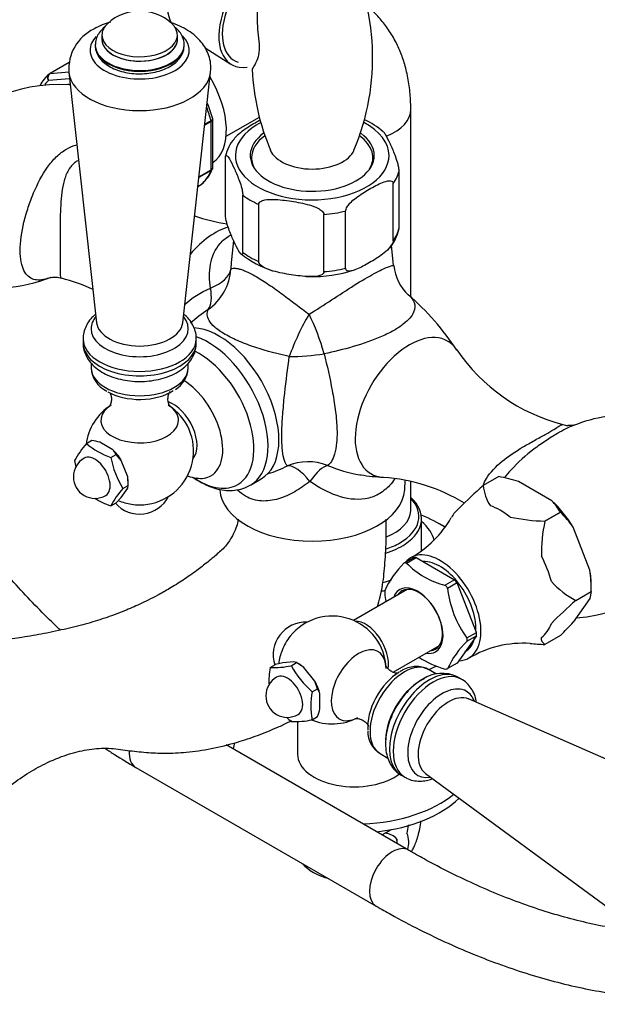
# Model space of a CAD drawing. Units: millimetres. Extents: x 0 to 1478, y 0 to 1758.
# Drawn here: x 231 to 338, y 199 to 381 of the extents above; entities that cross this region are included whole.
import ezdxf
from ezdxf import colors
from ezdxf.entities.mleader import LeaderData, LeaderLine
from ezdxf.math import Vec2, Vec3

# ---------------------------------------------------------------- set-up
doc = ezdxf.new("R2010")
doc.units = ezdxf.units.MM
doc.layers.add('DV5_Défaut', color=7, linetype='Continuous')
doc.layers.add('Défaut', color=7, linetype='Continuous')

# ---------------------------------------------------------------- blocks, each defined once
blk = doc.blocks.new('_DOT')
at = {"color": 0}
blk.add_line((0, 0), (-1, 0), dxfattribs=at)
at = {"color": 0, "const_width": 0.333}
blk.add_lwpolyline([(-0.1665, 0, 1), (0.1665, 0, 1)], format="xyb", close=True, dxfattribs=at)
blk = doc.blocks.new('SE4')
at = {"layer": 'DV5_Défaut', "color": 7, "linetype": 'Continuous'}
for p, q in [((246.54, 378.5), (246.54, 377.69)), ((260.54, 377.69), (260.54, 378.5)), ((245.29, 376.68), (245.29, 376.53)), ((261.79, 376.53), (261.79, 376.68)), ((265.67, 376.11), (270.47, 373.08)), ((240.46, 373.42), (236.86, 371.34)), ((240.46, 373.39), (236.93, 371.36)), ((236.93, 371.36), (240.41, 371.67)), ((240.39, 371.6), (245.56, 325.14)), ((261.53, 325.14), (266.7, 371.6)), ((240.52, 370.39), (236.63, 370.04)), ((303.82, 329.92), (303.82, 364.73)), ((266.8, 362.46), (265.61, 361.77)), ((265.63, 361.95), (266.78, 362.62)), ((266.8, 353.52), (266.8, 362.46)), ((267.09, 353.95), (267.09, 362.85)), ((269.58, 359.72), (275.75, 363.28)), ((269.43, 345.15), (269.43, 355.76)), ((274.29, 355.75), (274.29, 354.78)), ((296.79, 354.78), (296.79, 355.75)), ((266.78, 353.39), (264.53, 352.09)), ((264.54, 352.21), (266.8, 353.52)), ((301.65, 342.66), (301.65, 353.28)), ((264.34, 350.43), (264.93, 350.77)), ((264.35, 350.43), (264.95, 350.78)), ((300.57, 340.33), (300.57, 350.95)), ((272.67, 338.18), (272.67, 348.79)), ((275.62, 336.47), (275.62, 347.09)), ((287.7, 334.61), (287.7, 345.22)), ((291.73, 335.23), (291.73, 345.84)), ((270.94, 340.41), (270.55, 336.84)), ((300.64, 335.75), (300.24, 339.5)), ((243.04, 322.17), (243.04, 321.35)), ((264.04, 321.35), (264.04, 322.17)), ((244.54, 317.64), (244.54, 316.78)), ((262.54, 316.78), (262.54, 317.64)), ((243.7, 302.74), (244.69, 303.32)), ((248.54, 301.58), (246.17, 302.95)), ((248.19, 300.15), (249.18, 300.72)), ((250.13, 299.6), (249.18, 300.72)), ((251.32, 296.54), (250.13, 299.6)), ((251.42, 294.94), (251.32, 296.54)), ((274.08, 295.02), (276.09, 296.18)), ((302.69, 294.14), (302.8, 295.91)), ((320.13, 296.58), (317.27, 294.93)), ((320.13, 296.58), (317.27, 294.93)), ((320.13, 296.58), (320.13, 296.58)), ((250.13, 292.74), (251.32, 294.43)), ((250.43, 294.36), (251.42, 294.94)), ((251.32, 294.43), (251.42, 294.94)), ((251.42, 294.94), (251.42, 295.43)), ((303.82, 290.42), (303.82, 295.7)), ((317.27, 294.93), (317.27, 294.93)), ((329.99, 292.11), (323.82, 295.68)), ((249.18, 291.74), (250.13, 292.74)), ((248.19, 291.17), (249.18, 291.74)), ((305.82, 283.48), (305.82, 288.79)), ((328.7, 288.33), (331.56, 289.98)), ((331.56, 289.98), (328.7, 288.33)), ((331.56, 289.98), (331.56, 289.98)), ((328.7, 288.33), (328.7, 288.33)), ((337.02, 279.25), (333.94, 287.21)), ((304.34, 281.54), (302.66, 280.57)), ((303.05, 280.56), (304.82, 281.58)), ((304.82, 281.58), (311.94, 277.47)), ((302.99, 280.59), (303.05, 280.56)), ((311.94, 277.47), (310.17, 276.45)), ((310.17, 276.45), (310.23, 276.41)), ((310.65, 275.85), (310.62, 275.93)), ((312.42, 276.87), (310.65, 275.85)), ((315.98, 267.7), (312.42, 276.87)), ((337.28, 275.25), (337.28, 276.48)), ((303.16, 275.68), (293.18, 269.92)), ((337.02, 273.99), (333.94, 269.6)), ((334.41, 273.6), (337.28, 275.25)), ((334.41, 273.6), (337.28, 275.25)), ((337.28, 275.25), (337.02, 273.99)), ((337.28, 275.25), (337.28, 275.25)), ((334.41, 273.6), (334.41, 273.6)), ((315.98, 267.06), (312.42, 262)), ((314.21, 266.68), (315.98, 267.7)), ((314.21, 266.04), (315.98, 267.06)), ((314.24, 266.6), (314.21, 266.68)), ((331.56, 267.12), (328.7, 265.47)), ((300.54, 260.31), (309.16, 265.29)), ((314.24, 266.09), (314.21, 266.04)), ((328.7, 265.47), (328.7, 265.47)), ((313.89, 264.1), (313.93, 264.12)), ((277.76, 261.17), (278.75, 261.75)), ((280.09, 262.07), (278.75, 261.75)), ((282.15, 262.26), (280.09, 262.07)), ((281.65, 261.52), (282.64, 262.09)), ((282.64, 262.09), (282.15, 262.26)), ((283.98, 261.2), (282.64, 262.09)), ((283.07, 261.85), (282.64, 262.09)), ((286.04, 258.64), (283.98, 261.2)), ((312.42, 262), (310.65, 260.98)), ((308.57, 259.96), (307.12, 260.8)), ((310.65, 260.98), (310.62, 260.93)), ((313.24, 259), (312.53, 259.41)), ((286.53, 257.25), (286.04, 258.64)), ((285.54, 256.68), (286.53, 257.25)), ((286.95, 253.54), (286.95, 256.28)), ((357.38, 236.59), (314.55, 255.34)), ((285.54, 251.5), (286.53, 252.07)), ((282.82, 251.16), (282.82, 245.11)), ((303.39, 227.31), (269.58, 246.83)), ((298.12, 245.21), (299.58, 244.37)), ((252.84, 242.63), (297.39, 216.91)), ((302.03, 241.22), (302.74, 240.81)), ((306.57, 241.51), (344.22, 213.8)), ((300.17, 231.1), (298.49, 230.13)), ((301.24, 229.35), (301.24, 228.55))]:
    blk.add_line(p, q, dxfattribs=at)
for centre, radius, start, end in [((252.31, 374.34), 44.44, 337.2266, 27.5557), ((253.54, 374.22), 8.75, 47.2943, 132.7057), ((248.59, 372.22), 8.19, 115.6689, 184.1792), ((241.36, 365.87), 7.09, 130.4254, 152.6199), ((316.57, 373.8), 42.18, 182.363, 203.2435), ((238.54, 339.98), 29.32, 86.2947, 143.1135), ((242.84, 356.23), 25.16, 15.4996, 22.59), ((288.77, 348.87), 15.34, 49.5517, 65.2075), ((276.01, 354.76), 6.65, 137.4017, 169.2681), ((260.43, 356.24), 7.09, 310.4254, 339.0851), ((274.87, 377.11), 34.03, 250.8994, 261.3565), ((294.49, 343.92), 7.27, 319.0208, 348.0815), ((284.58, 353.6), 19.91, 232.0758, 251.1948), ((285.7, 358.03), 24.35, 268.1296, 288.3778), ((309.24, 336.61), 8.63, 185.749, 227.4151), ((226.7, 359.49), 27.91, 273.5374, 291.9268), ((230.59, 300.48), 33.97, 65.1058, 75.5842), ((284.58, 353.6), 19.91, 269.4874, 270.9144), ((271.53, 293.38), 48.75, 33.175, 49.2393), ((340.57, 339.27), 34.11, 214.2272, 255.4653), ((249.62, 317.03), 5.08, 182.832, 244.6197), ((257.63, 316.95), 4.9, 301.287, 357.2078), ((253.54, 301.35), 10, 121.8082, 173.3159), ((253.54, 301.35), 10, 278.681, 58.1918), ((344.39, 280.13), 27.94, 85.6686, 111.8685), ((333.39, 311.19), 5.14, 254.506, 265.0508), ((242.26, 290.31), 13.23, 72.8347, 79.4468), ((255.39, 292.14), 15.78, 137.7896, 152.0026), ((252.48, 312.78), 13.34, 228.7915, 251.2085), ((245.26, 298.49), 4.51, 29.7272, 43.2875), ((245.24, 296.55), 4, 120, 300), ((257.97, 302.63), 16.8, 190.5585, 194.8698), ((264.58, 303.18), 16.67, 190.4738, 211.9382), ((271.17, 317.49), 21.27, 286.9282, 297.336), ((270.85, 309.18), 14.51, 242.0565, 242.7323), ((299.98, 328.04), 31.58, 260.1996, 267.7223), ((296.3, 262.62), 33.91, 58.993, 85.8885), ((313.88, 263.14), 34.02, 73.0221, 79.4196), ((261.17, 284.43), 14.62, 137.2235, 152.5687), ((370.18, 234.14), 80.59, 131.0347, 135.4549), ((325.33, 295.65), 8.1, 185.1402, 213.4481), ((252.48, 303.8), 13.34, 236.9489, 251.2085), ((253.54, 295.63), 6, 221.3879, 332.816), ((253.54, 301.35), 10, 246.675, 261.319), ((321.58, 284.28), 11.5, 29.7424, 42.9424), ((293.97, 298.99), 20.03, 299.5323, 330.0388), ((329.42, 322.65), 34.32, 257.8962, 268.7919), ((315.98, 274.24), 22.15, 35.8422, 45.2954), ((353.65, 282.6), 25.6, 167.0715, 181.742), ((332.54, 299.66), 29.32, 273.8383, 333.8065), ((314.34, 268.47), 16.85, 134.1268, 155.6654), ((314.08, 291.44), 15.52, 224.3675, 255.6325), ((308.02, 275.41), 29.26, 359.6942, 7.5446), ((329.99, 278.08), 19.49, 186.3214, 216.0907), ((342.71, 288.94), 17.44, 222.6466, 241.582), ((318.47, 277.09), 19.61, 186.4183, 190.7941), ((387.3, 212.83), 80.56, 131.0339, 135.4557), ((289.25, 260.72), 10, 1.8082, 141.319), ((284.3, 263.58), 6, 87.184, 198.6121), ((283.18, 315.8), 68.64, 314.8276, 317.6945), ((326.9, 253.34), 17.96, 134.8011, 154.991), ((324.64, 246.15), 19.53, 86.1875, 120.8962), ((329.42, 299.78), 34.32, 264.1695, 268.7919), ((289.25, 260.72), 10, 158.681, 173.3234), ((314.08, 275.93), 15.52, 235.573, 255.6313), ((290.85, 258.58), 13.34, 168.7915, 182.9655), ((278.31, 276.94), 15.78, 267.9974, 282.2104), ((296.46, 269.45), 16.8, 208.1464, 229.4415), ((280.94, 255.93), 4, 120, 300), ((309.59, 253.81), 6.3, 63.0311, 124.3564), ((298.62, 254.09), 13.34, 168.7915, 191.2085), ((282.64, 254.98), 4.51, 16.7125, 30.2728), ((274.05, 256.47), 13.23, 340.5532, 347.1653), ((292.47, 263.83), 16.67, 225.3206, 229.5262), ((282.31, 265.76), 14.62, 267.4313, 282.7765), ((289.25, 260.72), 10, 246.5611, 298.1918), ((300.62, 249.33), 4.79, 179.4188, 237.8575), ((299.02, 228.71), 4.43, 342.8839, 22.7985), ((272.53, 227.64), 28.76, 1.7225, 3.4191)]:
    blk.add_arc(centre, radius, start, end, dxfattribs=at)
for centre, major_axis, ratio, start_param, end_param in [((266.45, 388.68), (5.52, 9.56), 0.57735, 0.023112, 2.803576), ((276.35, 382.96), (5.75, 9.96), 0.57735, 0.517448, 3.561704), ((276.35, 382.96), (5.3, 9.18), 0.57735, 0.545972, 3.279061), ((253.54, 378.5), (-7, 0), 0.57735, 5.724195, 6.283185), ((253.54, 378.5), (-7, 0), 0.57735, 0, 3.700583), ((253.54, 375.65), (-9.2, 0), 0.57735, 0, 3.66892), ((253.54, 375.65), (-9.2, 0), 0.57735, 5.775708, 6.283185), ((253.54, 376.68), (-8.25, 0), 0.57735, 6.25545, 6.283185), ((253.54, 376.68), (-8.25, 0), 0.57735, 0, 3.120481), ((253.54, 376.53), (-8.25, 0), 0.57735, 0, 3.141593), ((253.54, 377.69), (-7.01, 0), 0.57735, 6.219899, 6.283185), ((253.54, 377.69), (-7.01, 0), 0.57735, 0, 3.204878), ((253.54, 377.69), (-7, 0), 0.57735, 0, 3.141593), ((253.54, 376.68), (-8.25, 0), 0.57735, 3.120481, 3.141593), ((237.11, 370.9), (0.25, -0.433), 0.57735, 3.141593, 3.240964), ((237.11, 370.9), (0.25, -0.433), 0.57735, 2.879793, 3.141593), ((253.54, 372.09), (-13.19, 0), 0.57735, 0.062757, 3.075085), ((244.88, 357.58), (-7.5, 12.99), 0.57735, 0.105409, 0.219485), ((244.88, 357.58), (6.45, -11.17), 0.57735, -3.442716, -3.391066), ((244.17, 357.17), (-6.63, 11.47), 0.57735, -0.399559, -0.373004), ((260.08, 366.36), (6.75, -11.69), 0.57735, 0.039364, 1.605306), ((256.2, 364.11), (8, -13.86), 0.57735, 1.146569, 1.312717), ((293.32, 364.73), (-10.5, 0), 0.57735, 2.181162, 3.142026), ((266.45, 362.67), (0.25, -0.433), 0.57735, 0.785398, 1.146569), ((285.54, 356.15), (14.25, 0), 0.57735, 2.305276, 6.283185), ((285.54, 356.15), (14.25, 0), 0.57735, 0, 0.834522), ((285.54, 356.15), (11.5, 0), 0.57735, 2.471458, 6.283185), ((285.54, 355.75), (-11.25, 0), 0.57735, 2.805516, 3.814742), ((285.54, 356.15), (11.5, 0), 0.57735, 0, 0.669874), ((285.54, 355.75), (-11.25, 0), 0.57735, 5.617208, 6.283185), ((285.54, 358.26), (-8, 0), 0.57735, 0.237295, 2.903448), ((285.54, 355.75), (-11.25, 0), 0.57735, 0, 0.336077), ((256.2, 364.11), (8, -13.86), 0.57735, 0.099371, 0.424228), ((266.45, 353.72), (0.25, -0.433), 0.57735, 0.424228, 0.785398), ((285.54, 354.52), (16.25, 0), 0.57735, 5.892578, 6.150194), ((264.68, 351.2), (-0.25, 0.433), 0.57735, 3.141593, 3.240964), ((285.54, 354.52), (-16.25, 0), 0.57735, 0.656591, 0.914206), ((285.54, 354.52), (16.25, 0), 0.57735, 4.845381, 5.102996), ((267.53, 330.21), (7.1, 12.3), 0.57735, 0.542475, 1.259701), ((285.54, 343.91), (16.25, 0), 0.57735, 5.892578, 6.150194), ((285.54, 343.91), (-16.25, 0), 0.57735, 0.656591, 0.914206), ((260.49, 335.58), (8.97, 4.42), 0.986048, 4.873842, 5.770157), ((260.49, 335.58), (10, 0), 0.513739, 5.379161, 6.18781), ((285.54, 343.91), (16.25, 0), 0.57735, 4.845381, 5.102996), ((260.49, 335.58), (5.16, -8.57), 0.430407, 0.18304, 0.843413), ((253.54, 324.03), (-9.01, 0), 0.57735, 5.833319, 6.283185), ((253.54, 324.03), (-9.01, 0), 0.57735, 0, 3.591458), ((253.54, 325.43), (-8, 0), 0.57735, 0.064219, 3.077374), ((284.57, 321.68), (4.16, 9.09), 0.198213, 1.077074, 1.973389), ((284.57, 321.68), (-3.39, 9.41), 0.23316, 4.382501, 5.191151), ((268.22, 309.82), (7.88, -13.64), 0.57735, 0, 2.78306), ((303.55, 309.42), (7.1, 12.3), 0.57735, 0, 3.421851), ((253.54, 322.17), (-10.5, 0), 0.57735, 0.006873, 3.129628), ((266.21, 308.66), (7.88, -13.64), 0.57735, 0, 2.555355), ((303.55, 309.42), (7.1, 12.3), 0.57735, 6.003222, 6.283185), ((253.54, 321.35), (-10.5, 0), 0.57735, 0, 3.141593), ((264.48, 307.66), (7.25, -12.55), 0.57735, 0, 2.426275), ((284.57, 321.68), (9.96, 0.86), 0.268346, 4.353047, 5.01342), ((253.54, 316.78), (9, 0), 0.57735, 3.141593, 6.283185), ((261.47, 305.92), (5.29, -9.17), 0.57735, 0, 2.320295), ((253.54, 315.7), (8.3, 0), 0.57735, 3.917567, 5.561552), ((253.54, 307.01), (7.2, 0), 0.57735, 2.39198, 6.283185), ((259.73, 304.92), (3.14, -5.44), 0.57735, 0.206572, 2.554827), ((253.54, 307.01), (7.2, 0), 0.57735, 0, 0.739599), ((247.36, 297.77), (-2.88, 4.98), 0.57735, 4.747039, 5.201338), ((245.24, 296.55), (2, -3.46), 0.57735, 0, 3.141593), ((284.87, 289.51), (-9.29, 3.71), 0.980354, 4.727121, 5.491068), ((284.87, 289.51), (-4.46, 8.95), 0.354646, 5.286834, 6.132447), ((284.87, 289.51), (4.12, 9.11), 0.284841, 0.207226, 0.959402), ((247.36, 297.77), (2.88, -4.98), 0.57735, 0.785398, 1.012548), ((264.48, 307.66), (7.25, -12.55), 0.57735, 5.45021, 6.283185), ((261.47, 305.92), (5.29, -9.17), 0.57735, 5.849139, 6.283185), ((285.54, 294.51), (-17.16, 0), 0.57735, 0.037066, 3.104526), ((266.21, 308.66), (7.88, -13.64), 0.57735, 6.281692, 6.283185), ((293.32, 289.2), (-12, 0), 0.57735, 2.356194, 3.646953), ((293.32, 288.79), (-12.5, 0), 0.57735, 2.429044, 3.715106), ((253.54, 294.75), (5.9, 0), 0.57735, 4.453855, 4.970923), ((293.32, 290.42), (10.5, 0), 0.57735, 6.256407, 6.283185), ((320.4, 278.71), (-7.12, 12.33), 0.57735, 0.079645, 0.331811), ((320.4, 278.71), (-7.12, 12.33), 0.57735, 5.315633, 5.679941), ((326.91, 282.46), (-7.33, 12.7), 0.57735, 4.752891, 5.195486), ((293.32, 290.42), (10.5, 0), 0.57735, 5.316249, 6.256407), ((293.32, 278.59), (-22.5, 0), 0.57735, 3.86376, 4.125766), ((293.32, 283.48), (-15, 0), 0.57735, 3.290287, 3.727278), ((293.32, 288.79), (-12.5, 0), 0.57735, 2.058343, 2.429044), ((293.32, 289.2), (-12, 0), 0.57735, 2.087085, 2.356194), ((293.32, 283.48), (-12.5, 0), 0.57735, 3.035305, 3.141593), ((309.23, 272.26), (5.38, -9.31), 0.57735, 0, 3.366836), ((308.38, 271.77), (-5.37, 9.31), 0.57735, -0.298356, -0.225243), ((320.4, 278.71), (7.12, -12.33), 0.57735, 1.126843, 1.491151), ((306.61, 270.75), (-5.4, 9.35), 0.57735, -0.291011, -0.232588), ((309.23, 272.26), (4.7, -8.14), 0.57735, 0.728613, 2.84482), ((326.91, 282.46), (7.33, -12.7), 0.57735, 0.785398, 1.006696), ((293.32, 283.48), (-12.5, 0), 0.57735, -4.266322, -4.125347), ((305.09, 269.87), (3.33, -5.76), 0.57735, 0, 3.58944), ((305.29, 269.98), (-3.12, 5.41), 0.57735, 2.857799, 6.283185), ((306.61, 270.75), (-5.4, 9.35), 0.57735, -1.338208, -1.279785), ((308.38, 271.77), (-5.38, 9.31), 0.57735, -1.345553, -1.272441), ((293.32, 283.48), (-15, 0), 0.57735, -4.365033, -4.316328), ((306.61, 270.75), (-5.4, 9.35), 0.57735, 0.756187, 0.81461), ((305.29, 269.98), (-3.12, 5.41), 0.57735, 0, 0.283794), ((295.44, 264.3), (3, -5.2), 0.57735, 0.592862, 2.82881), ((320.4, 278.71), (7.12, -12.33), 0.57735, 0.079645, 0.443953), ((283.55, 264.02), (-2.95, -5.11), 0.57735, 4.453855, 4.970923), ((308.38, 271.77), (5.38, -9.31), 0.57735, 0.748842, 0.821955), ((294.16, 257.89), (-3.6, -6.24), 0.57735, 2.388967, 6.283185), ((309.23, 272.26), (4.7, -8.14), 0.57735, 0, 0.531271), ((306.61, 270.75), (5.4, -9.35), 0.57735, 0.756187, 0.81461), ((305.09, 269.87), (3.33, -5.76), 0.57735, 5.835338, 6.283185), ((283.07, 257.15), (-2.88, 4.98), 0.57735, -1.012548, -0.785398), ((302.62, 253.01), (-4.5, -7.79), 0.57735, 3.141593, 6.283185), ((293.32, 272.87), (-25, 0), 0.57735, -4.130553, -4.055079), ((309.23, 272.26), (5.38, -9.31), 0.57735, 5.976769, 6.283185), ((280.94, 255.93), (2, -3.46), 0.57735, 0, 3.141593), ((301.69, 253.55), (-4.15, -7.19), 0.57735, 3.934814, 5.593434), ((307.28, 250.31), (5.25, 9.09), 0.57735, 0, 3.141593), ((307.99, 249.91), (5.25, 9.09), 0.57735, 0.009636, 3.1373), ((306.61, 270.75), (5.4, -9.35), 0.57735, -0.291011, -0.232588), ((283.07, 257.15), (2.88, -4.98), 0.57735, 1.081847, 1.536147), ((305.52, 251.33), (-4.5, -7.79), 0.57735, 3.800612, 5.484303), ((309.61, 248.97), (4.5, 7.8), 0.57735, 0, 3.591458), ((310.82, 248.27), (4, 6.93), 0.57735, 0.064219, 3.077374), ((309.61, 248.97), (4.5, 7.8), 0.57735, 5.833319, 6.283185), ((294.16, 257.89), (-3.6, -6.24), 0.57735, 0, 0.749612), ((293.32, 245.11), (-22.5, 0), 0.57735, 6.11862, 6.208713), ((255.84, 247.83), (3, 5.2), 0.57735, 2.280715, 3.141593), ((255.84, 247.83), (-3, -5.2), 0.57735, 5.425929, 6.283185), ((293.32, 245.11), (-10.5, 0), 0.57735, 0, 2.511585), ((255.84, 247.83), (-3, -5.2), 0.57735, 0, 0.000426), ((293.32, 245.11), (-22.5, 0), 0.57735, 1.645269, 2.532588), ((293.32, 243.48), (-22.5, 0), 0.57735, 1.757401, 2.614841), ((300.39, 222.11), (3, 5.2), 0.57735, 0.000096, 3.141404), ((293.32, 227.55), (10.7, 0), 0.57735, 3.605743, 4.248238)]:
    blk.add_ellipse(centre, major_axis=major_axis, ratio=ratio, start_param=start_param, end_param=end_param, dxfattribs=at)
for points, knots in [([(191.13, 370.3), (191.14, 371.02), (191.15, 372.78), (191.33, 375.88), (191.73, 379.27), (192.32, 382.51), (193.1, 385.56), (194.05, 388.39), (195.18, 391.02), (196.46, 393.43), (197.92, 395.63), (199.53, 397.6), (201.31, 399.35), (203.26, 400.88), (205.38, 402.17), (207.68, 403.2), (210.13, 403.97), (212.71, 404.47), (215.41, 404.7), (218.2, 404.66), (221.09, 404.36), (224.06, 403.8), (227.1, 402.98), (230.22, 401.89), (233.37, 400.57), (236.27, 399.13), (237.93, 398.2), (238.7, 397.77)], [0, 0, 0, 0, 0.020966, 0.060974, 0.10095, 0.140923, 0.180931, 0.221034, 0.261317, 0.301895, 0.34291, 0.384527, 0.426903, 0.470129, 0.514132, 0.55859, 0.602833, 0.64639, 0.689095, 0.730999, 0.77226, 0.813052, 0.853525, 0.893799, 0.933964, 0.974081, 1, 1, 1, 1]), ([(275.73, 385.56), (275.55, 384.88), (275.44, 384.17), (275.25, 382.02), (275.33, 380.51), (275.54, 378.27), (275.63, 377.51), (275.72, 376.05), (275.71, 375.36), (275.5, 374.27), (275.33, 373.86), (275, 373.2), (274.85, 372.95), (274.51, 372.38), (274.38, 372.15), (274.39, 372.03)], [0, 0, 0, 0, 0.115837, 0.115837, 0.346072, 0.346072, 0.461189, 0.461189, 0.576307, 0.576307, 0.691424, 0.691424, 0.806541, 0.806541, 1, 1, 1, 1]), ([(303.82, 364.73), (303.81, 365.36), (303.78, 366.86), (303.52, 369.5), (302.95, 372.28), (302.13, 374.85), (301.09, 377.22), (299.77, 379.47), (298.17, 381.55), (296.79, 382.93), (295.96, 383.63), (295.77, 383.78)], [0, 0, 0, 0, 0.0774629, 0.2158852, 0.3538244, 0.475443, 0.5936306, 0.7215376, 0.8455566, 0.9658844, 1, 1, 1, 1]), ([(248.11, 380.91), (247.57, 380.75), (246.49, 380.37), (245.58, 379.89), (245.04, 379.6)], [0, 0, 0, 0, 0.483424, 1, 1, 1, 1]), ([(247.22, 380.12), (246.91, 379.89), (246.33, 379.35), (245.72, 378.48), (245.36, 377.6), (245.34, 377.08), (245.34, 376.85)], [0, 0, 0, 0, 0.2803817, 0.561735, 0.8313223, 1, 1, 1, 1]), ([(266.66, 371.57), (266.7, 371.91), (266.8, 372.64), (266.61, 373.96), (266.16, 375.34), (265.43, 376.63), (264.46, 377.8), (263.25, 378.86), (261.8, 379.79), (260.37, 380.45), (259.43, 380.77), (259.07, 380.89)], [0, 0, 0, 0, 0.071638, 0.187517, 0.301528, 0.41622, 0.534265, 0.657679, 0.787064, 0.921018, 1, 1, 1, 1]), ([(261.78, 376.55), (261.78, 376.58), (261.85, 376.94), (261.68, 377.7), (261.27, 378.68), (260.7, 379.39), (260.28, 379.78), (260.14, 379.9)], [0, 0, 0, 0, 0.025703, 0.306914, 0.584327, 0.868266, 1, 1, 1, 1]), ([(245.34, 376.72), (245.32, 376.55), (245.27, 376.08), (245.5, 375.22), (246.01, 374.28), (246.8, 373.43), (247.83, 372.69), (249.08, 372.08), (250.51, 371.63), (252.06, 371.36), (253.65, 371.28), (255.25, 371.39), (256.78, 371.68), (258.2, 372.15), (259.46, 372.8), (260.51, 373.62), (261.25, 374.54), (261.7, 375.51), (261.75, 376.1), (261.77, 376.42)], [0, 0, 0, 0, 0.026596, 0.083573, 0.140433, 0.199184, 0.260482, 0.323423, 0.386729, 0.449853, 0.512819, 0.575788, 0.638925, 0.702418, 0.766474, 0.831155, 0.895686, 0.951251, 1, 1, 1, 1]), ([(236.63, 370.04), (236.57, 370.16), (236.52, 370.28), (236.47, 370.53), (236.46, 370.66), (236.5, 370.89), (236.54, 371), (236.66, 371.19), (236.74, 371.27), (236.83, 371.32)], [0, 0, 0, 0, 0.25, 0.25, 0.5, 0.5, 0.75, 0.75, 1, 1, 1, 1]), ([(236.93, 371.36), (236.84, 371.3), (236.76, 371.23), (236.63, 371.04), (236.58, 370.93), (236.52, 370.68), (236.52, 370.55), (236.55, 370.29), (236.58, 370.16), (236.63, 370.04)], [0, 0, 0, 0, 0.25, 0.25, 0.5, 0.5, 0.75, 0.75, 1, 1, 1, 1]), ([(266.78, 362.62), (266.87, 362.67), (266.95, 362.73), (267.05, 362.85), (267.08, 362.91), (267.08, 362.98), (267.08, 363), (267.07, 363.01)], [0, 0, 0, 0, 0.42985, 0.42985, 0.8597, 0.8597, 1, 1, 1, 1]), ([(267.09, 362.85), (267.09, 362.78), (267.07, 362.71), (266.97, 362.58), (266.9, 362.52), (266.8, 362.46)], [0, 0, 0, 0, 0.498337, 0.498337, 1, 1, 1, 1]), ([(275.9, 362.69), (275.58, 362.53), (275.27, 362.35), (274.15, 361.71), (273.32, 361.2), (272.11, 360.28), (271.7, 359.95), (271.24, 359.46), (271.17, 359.37), (271.09, 359.28)], [0, 0, 0, 0, 0.192793, 0.192793, 0.6964, 0.6964, 0.948204, 0.948204, 1, 1, 1, 1]), ([(301.65, 353.28), (301.65, 353.52), (301.6, 353.83), (301.49, 354.39), (301.42, 354.66), (301.21, 355.38), (301.06, 355.8), (300.62, 356.97), (300.33, 357.64), (299.73, 358.92), (299.43, 359.54), (299, 360.26), (298.86, 360.46), (298.73, 360.57)], [0, 0, 0, 0, 0.07215, 0.07215, 0.1443, 0.1443, 0.288599, 0.288599, 0.577198, 0.577198, 0.865797, 0.865797, 1, 1, 1, 1]), ([(237.03, 333.53), (236.82, 333.45), (236.61, 333.38), (235.42, 333.01), (234.58, 332.95), (233.14, 333.41), (232.53, 333.94), (231.64, 335.69), (231.37, 336.96), (231.37, 340.11), (231.64, 341.94), (232.31, 344.7), (232.58, 345.64), (233.18, 347.45), (233.51, 348.33), (234.6, 350.94), (235.43, 352.55), (236.94, 354.68), (237.48, 355.32), (238.65, 356.45), (239.29, 356.95), (240.58, 357.68), (241.22, 357.95), (241.88, 358.14)], [0, 0, 0, 0, 0.026196, 0.026196, 0.156887, 0.156887, 0.287579, 0.287579, 0.41827, 0.41827, 0.548961, 0.548961, 0.614307, 0.614307, 0.679652, 0.679652, 0.810344, 0.810344, 0.875689, 0.875689, 0.941035, 0.941035, 1, 1, 1, 1]), ([(269.43, 355.76), (269.43, 356.01), (269.48, 356.12), (269.59, 356.2), (269.66, 356.17), (269.87, 356), (270.02, 355.78), (270.46, 355.04), (270.76, 354.43), (271.35, 353.14), (271.65, 352.47), (272.09, 351.3), (272.24, 350.88), (272.45, 350.16), (272.51, 349.9), (272.62, 349.34), (272.67, 349.03), (272.67, 348.79)], [0, 0, 0, 0, 0.0625, 0.0625, 0.125, 0.125, 0.25, 0.25, 0.5, 0.5, 0.75, 0.75, 0.875, 0.875, 0.9375, 0.9375, 1, 1, 1, 1]), ([(242.17, 355.22), (242, 355.14), (241.82, 355.04), (241.1, 354.55), (240.66, 354.03), (239.98, 352.84), (239.73, 352.18), (239.15, 350.05), (238.99, 348.54), (238.79, 345.35), (238.78, 343.74), (238.78, 341.32), (238.79, 340.52), (238.8, 339.01), (238.8, 338.28), (238.8, 336.35), (238.78, 335.36), (238.79, 334.01), (238.81, 333.65), (238.96, 333.45), (239, 333.43), (239.04, 333.42)], [0, 0, 0, 0, 0.023243, 0.023243, 0.101293, 0.101293, 0.179343, 0.179343, 0.335442, 0.335442, 0.491542, 0.491542, 0.569591, 0.569591, 0.647641, 0.647641, 0.80374, 0.80374, 0.95984, 0.95984, 1, 1, 1, 1]), ([(267.04, 353.68), (267.03, 353.65), (267.02, 353.62), (266.95, 353.51), (266.87, 353.44), (266.78, 353.39)], [0, 0, 0, 0, 0.256681, 0.256681, 1, 1, 1, 1]), ([(266.8, 353.52), (266.9, 353.57), (266.97, 353.64), (267.07, 353.78), (267.09, 353.87), (267.09, 353.95)], [0, 0, 0, 0, 0.500876, 0.500876, 1, 1, 1, 1]), ([(291.73, 345.84), (291.73, 346.08), (291.85, 346.37), (292.16, 346.86), (292.34, 347.08), (292.9, 347.69), (293.29, 348.01), (294.49, 348.92), (295.31, 349.42), (296.93, 350.36), (297.76, 350.81), (298.97, 351.3), (299.38, 351.43), (299.95, 351.48), (300.13, 351.47), (300.44, 351.33), (300.57, 351.19), (300.57, 350.95)], [0, 0, 0, 0, 0.0625, 0.0625, 0.125, 0.125, 0.25, 0.25, 0.5, 0.5, 0.75, 0.75, 0.875, 0.875, 0.9375, 0.9375, 1, 1, 1, 1]), ([(275.62, 347.09), (275.62, 347.33), (275.79, 347.52), (276.21, 347.77), (276.47, 347.85), (277.24, 348.01), (277.8, 348.02), (279.44, 347.98), (280.55, 347.84), (282.78, 347.49), (283.9, 347.29), (285.55, 346.82), (286.1, 346.63), (286.86, 346.23), (287.11, 346.08), (287.53, 345.7), (287.7, 345.46), (287.7, 345.22)], [0, 0, 0, 0, 0.0625, 0.0625, 0.125, 0.125, 0.25, 0.25, 0.5, 0.5, 0.75, 0.75, 0.875, 0.875, 0.9375, 0.9375, 1, 1, 1, 1]), ([(272.67, 338.18), (272.67, 337.94), (272.62, 337.82), (272.51, 337.75), (272.44, 337.78), (272.23, 337.94), (272.09, 338.16), (271.65, 338.9), (271.35, 339.51), (270.75, 340.8), (270.45, 341.47), (270.01, 342.64), (269.86, 343.06), (269.66, 343.79), (269.59, 344.04), (269.48, 344.6), (269.43, 344.91), (269.43, 345.15)], [0, 0, 0, 0, 0.0625, 0.0625, 0.125, 0.125, 0.25, 0.25, 0.5, 0.5, 0.75, 0.75, 0.875, 0.875, 0.9375, 0.9375, 1, 1, 1, 1]), ([(266.67, 331.54), (266.45, 333.04), (266.42, 334.54), (266.95, 337.39), (267.52, 338.74), (268.93, 340.38), (269.51, 340.87), (270.26, 341.33), (270.37, 341.39), (270.47, 341.44)], [0, 0, 0, 0, 0.388085, 0.388085, 0.776169, 0.776169, 0.970212, 0.970212, 1, 1, 1, 1]), ([(300.57, 340.33), (300.57, 340.1), (300.44, 339.81), (300.14, 339.31), (299.96, 339.1), (299.39, 338.49), (299, 338.16), (297.8, 337.25), (296.99, 336.75), (295.37, 335.82), (294.54, 335.36), (293.32, 334.88), (292.91, 334.74), (292.34, 334.7), (292.16, 334.71), (291.85, 334.84), (291.73, 334.99), (291.73, 335.23)], [0, 0, 0, 0, 0.0625, 0.0625, 0.125, 0.125, 0.25, 0.25, 0.5, 0.5, 0.75, 0.75, 0.875, 0.875, 0.9375, 0.9375, 1, 1, 1, 1]), ([(287.7, 334.61), (287.7, 334.36), (287.52, 334.17), (287.1, 333.92), (286.85, 333.85), (286.07, 333.69), (285.52, 333.67), (283.88, 333.71), (282.76, 333.86), (280.53, 334.2), (279.42, 334.4), (277.77, 334.88), (277.22, 335.06), (276.45, 335.46), (276.2, 335.61), (275.79, 335.99), (275.62, 336.23), (275.62, 336.47)], [0, 0, 0, 0, 0.0625, 0.0625, 0.125, 0.125, 0.25, 0.25, 0.5, 0.5, 0.75, 0.75, 0.875, 0.875, 0.9375, 0.9375, 1, 1, 1, 1]), ([(270.44, 335.09), (270.53, 335.17), (270.68, 335.23), (271.12, 335.27), (271.4, 335.25), (271.97, 335.13), (272.18, 335.07), (272.65, 334.91), (272.91, 334.81), (273.33, 334.63), (273.47, 334.56), (273.78, 334.42), (273.94, 334.34), (274.44, 334.08), (274.78, 333.9), (275.51, 333.48), (275.9, 333.24), (276.7, 332.74), (277.11, 332.47), (277.93, 331.91), (278.35, 331.62), (279.2, 331.02), (279.62, 330.72), (280.46, 330.1), (280.87, 329.79), (281.7, 329.17), (282.11, 328.86), (283.35, 327.92), (284.16, 327.31), (284.96, 326.71)], [0, 0, 0, 0, 0.125, 0.125, 0.25, 0.25, 0.3125, 0.3125, 0.375, 0.375, 0.40625, 0.40625, 0.4375, 0.4375, 0.5, 0.5, 0.5625, 0.5625, 0.625, 0.625, 0.6875, 0.6875, 0.75, 0.75, 0.8125, 0.8125, 0.875, 0.875, 1, 1, 1, 1]), ([(284.96, 326.71), (286.31, 327.54), (287.71, 328.44), (290.52, 330.27), (291.95, 331.21), (294.69, 332.93), (295.97, 333.68), (298.09, 334.84), (298.91, 335.22), (300.04, 335.67), (300.39, 335.76), (300.61, 335.78), (300.65, 335.77), (300.64, 335.75)], [0, 0, 0, 0, 0.18352, 0.18352, 0.36704, 0.36704, 0.550559, 0.550559, 0.734079, 0.734079, 0.917599, 0.917599, 1, 1, 1, 1]), ([(236.92, 333.49), (236.93, 333.5), (236.95, 333.51), (237.1, 333.54), (237.68, 333.6), (238.4, 333.58), (238.86, 333.44), (239.05, 333.39)], [0, 0, 0, 0, 0.04043, 0.294605, 0.558673, 0.843417, 1, 1, 1, 1]), ([(303.44, 330.26), (303.93, 329.82), (304.27, 329.38), (304.65, 328.34), (304.64, 327.74), (304.03, 326.39), (303.43, 325.64), (301.92, 324.47), (301.33, 324.08), (299.98, 323.31), (299.21, 322.93), (296.78, 321.86), (294.96, 321.23), (291.35, 320.17), (289.52, 319.72), (287.75, 319.38)], [0, 0, 0, 0, 0.149587, 0.149587, 0.319669, 0.319669, 0.489752, 0.489752, 0.574793, 0.574793, 0.659835, 0.659835, 0.829917, 0.829917, 1, 1, 1, 1]), ([(281.28, 318.87), (279.23, 319.3), (277.17, 319.85), (274.04, 320.88), (273.01, 321.26), (271.07, 322.08), (270.16, 322.52), (268.61, 323.41), (267.96, 323.87), (266.98, 324.73), (266.64, 325.14), (266.2, 325.91), (266.09, 326.27), (266.04, 326.94), (266.11, 327.25), (266.23, 327.56)], [0, 0, 0, 0, 0.25, 0.25, 0.375, 0.375, 0.5, 0.5, 0.625, 0.625, 0.75, 0.75, 0.875, 0.875, 1, 1, 1, 1]), ([(245.36, 326.71), (245.12, 326.51), (244.57, 325.99), (243.86, 325.08), (243.32, 323.95), (243.05, 322.92), (243.07, 322.34), (243.08, 322.1)], [0, 0, 0, 0, 0.1650312, 0.4121786, 0.6480986, 0.8772355, 1, 1, 1, 1]), ([(264.02, 322.06), (264.03, 322.15), (264.08, 322.62), (263.89, 323.57), (263.43, 324.73), (262.7, 325.81), (262.06, 326.43), (261.71, 326.73), (261.7, 326.73)], [0, 0, 0, 0, 0.04683, 0.282958, 0.515795, 0.752636, 0.999857, 1, 1, 1, 1]), ([(238.84, 268.11), (238.75, 268.2), (237.46, 269.41), (234.99, 271.83), (231.5, 275.51), (228.08, 279.37), (224.76, 283.4), (221.54, 287.58), (218.43, 291.91), (215.44, 296.35), (212.6, 300.91), (209.89, 305.57), (207.34, 310.31), (204.95, 315.11), (202.99, 319.41), (201.84, 322.11), (201.4, 323.18)], [0, 0, 0, 0, 0.0060363, 0.0843241, 0.1626765, 0.2410877, 0.3195507, 0.3980576, 0.4766003, 0.5551703, 0.6337588, 0.7123571, 0.7909563, 0.8695449, 0.9481138, 1, 1, 1, 1]), ([(243.08, 321.29), (243.08, 321.05), (243.06, 320.46), (243.37, 319.42), (243.95, 318.3), (244.79, 317.27), (245.87, 316.36), (247.2, 315.57), (248.72, 314.95), (250.4, 314.51), (252.16, 314.26), (253.97, 314.2), (255.76, 314.35), (257.5, 314.69), (259.14, 315.23), (260.64, 315.98), (261.89, 316.88), (262.87, 317.91), (263.54, 319), (263.96, 320.15), (264, 320.86), (264.02, 321.24)], [0, 0, 0, 0, 0.025219, 0.074681, 0.124033, 0.174895, 0.228304, 0.284269, 0.341771, 0.399511, 0.457025, 0.514379, 0.57181, 0.629543, 0.68787, 0.747074, 0.807189, 0.859837, 0.909923, 0.958097, 1, 1, 1, 1]), ([(280.94, 298.6), (280.65, 298.83), (280.37, 299.37), (280.07, 301), (279.99, 301.67), (279.9, 303.29), (279.89, 304.23), (279.95, 306.3), (280.02, 307.42), (280.2, 309.72), (280.31, 310.9), (280.69, 314.37), (280.99, 316.67), (281.28, 318.87)], [0, 0, 0, 0, 0.25, 0.25, 0.375, 0.375, 0.5, 0.5, 0.625, 0.625, 0.75, 0.75, 1, 1, 1, 1]), ([(287.75, 319.38), (288.29, 317.17), (288.8, 314.91), (289.46, 311.38), (289.65, 310.21), (289.95, 307.91), (290.06, 306.78), (290.16, 304.71), (290.14, 303.74), (290, 302.07), (289.87, 301.36), (289.36, 299.62), (288.89, 298.97), (288.37, 298.67)], [0, 0, 0, 0, 0.25, 0.25, 0.375, 0.375, 0.5, 0.5, 0.625, 0.625, 0.75, 0.75, 1, 1, 1, 1]), ([(259.2, 309.55), (259.2, 309.55), (259.15, 309.61), (258.96, 309.95), (258.77, 310.61), (258.78, 311.42), (258.98, 312.06), (259.16, 312.35), (259.2, 312.4), (259.2, 312.4)], [0, 0, 0, 0, 0.103722, 0.248696, 0.413634, 0.604549, 0.771855, 0.91159, 1, 1, 1, 1]), ([(248.06, 312.11), (248.13, 311.97), (248.27, 311.56), (248.33, 310.77), (248.17, 310.05), (247.96, 309.64), (247.88, 309.55), (247.88, 309.55), (247.88, 309.55)], [0, 0, 0, 0, 0.196265, 0.426721, 0.652715, 0.837055, 0.998051, 1, 1, 1, 1]), ([(317.24, 294.94), (317.4, 295.38), (317.6, 295.81), (318.56, 297.4), (319.59, 298.47), (321.92, 300.38), (323.25, 301.26), (325.33, 302.5), (326.05, 302.9), (327.45, 303.69), (328.15, 304.07), (329.38, 304.77), (329.91, 305.09), (330.75, 305.6), (331.06, 305.79), (331.54, 306.08), (331.71, 306.17), (331.92, 306.23), (331.99, 306.23), (332.04, 306.22)], [0, 0, 0, 0, 0.067147, 0.067147, 0.261379, 0.261379, 0.455612, 0.455612, 0.552728, 0.552728, 0.649844, 0.649844, 0.746961, 0.746961, 0.844077, 0.844077, 0.941193, 0.941193, 1, 1, 1, 1]), ([(333.99, 306.08), (333.12, 305.74), (332.12, 305.23), (330.32, 304.18), (329.61, 303.74), (328.13, 302.76), (327.37, 302.22), (325.15, 300.53), (323.7, 299.25), (321.97, 297.37), (321.55, 296.87), (321.16, 296.36)], [0, 0, 0, 0, 0.258886, 0.258886, 0.416992, 0.416992, 0.575098, 0.575098, 0.89131, 0.89131, 1, 1, 1, 1]), ([(334.15, 306.14), (334.15, 306.14), (334.06, 306.11), (333.64, 306.04), (333.2, 306.06), (332.94, 306.06)], [0, 0, 0, 0, 0.294197, 0.659067, 1, 1, 1, 1]), ([(288.37, 298.67), (290.32, 297.87), (292.34, 297.25), (294.45, 296.91), (294.53, 296.9), (294.6, 296.89)], [0, 0, 0, 0, 0.964392, 0.964392, 1, 1, 1, 1]), ([(262.39, 296.74), (262.44, 296.73), (262.96, 296.53), (263.54, 296.36), (264.03, 296.32), (264.06, 296.32)], [0, 0, 0, 0, 0.07722, 0.965455, 1, 1, 1, 1]), ([(263.47, 296.44), (263.93, 296.09), (265.03, 295.43), (266.68, 294.65), (268.39, 294.16), (270.02, 293.98), (271.55, 294.07), (272.95, 294.42), (273.69, 294.83), (274.05, 295.03)], [0, 0, 0, 0, 0.14146, 0.304684, 0.467678, 0.6103, 0.747712, 0.895379, 1, 1, 1, 1]), ([(300.86, 296.23), (300.57, 295.78), (300.24, 295.35), (299.28, 294.3), (298.58, 293.74), (297.06, 292.9), (296.24, 292.62), (293.67, 292.19), (291.87, 292.46), (288.41, 293.66), (286.71, 294.59), (285.11, 295.7)], [0, 0, 0, 0, 0.087791, 0.087791, 0.239826, 0.239826, 0.391861, 0.391861, 0.69593, 0.69593, 1, 1, 1, 1]), ([(285.11, 295.7), (284.19, 294.98), (283.26, 294.34), (281.32, 293.24), (280.31, 292.78), (278.24, 292.16), (277.2, 292.01), (275.11, 292.14), (274.09, 292.43), (272.63, 293.27), (272.14, 293.65), (271.68, 294.09)], [0, 0, 0, 0, 0.218716, 0.218716, 0.437433, 0.437433, 0.656149, 0.656149, 0.874866, 0.874866, 1, 1, 1, 1]), ([(297.39, 216.91), (298.41, 216.33), (300.93, 214.9), (305.5, 212.49), (310.75, 209.98), (316.04, 207.72), (321.3, 205.73), (326.52, 204.01), (331.71, 202.58), (336.84, 201.43), (341.91, 200.57), (346.91, 200), (351.83, 199.71), (356.66, 199.72), (361.39, 200.01), (366, 200.6), (370.5, 201.46), (374.86, 202.61), (379.09, 204.04), (383.17, 205.74), (387.11, 207.72), (390.89, 209.96), (394.51, 212.46), (397.96, 215.21), (401.24, 218.22), (404.34, 221.48), (407.26, 224.99), (409.99, 228.73), (412.54, 232.71), (414.88, 236.91), (417.03, 241.34), (418.96, 245.98), (420.69, 250.82), (422.2, 255.87), (423.49, 261.09), (424.56, 266.5), (425.41, 272.06), (426.04, 277.8), (426.44, 283.62), (426.59, 288.36), (426.6, 290.84), (426.6, 291.51)], [0, 0, 0, 0, 0.014157, 0.040976, 0.067803, 0.094628, 0.121446, 0.14825, 0.175031, 0.20178, 0.228485, 0.255135, 0.281716, 0.308218, 0.334631, 0.360948, 0.387166, 0.413288, 0.439322, 0.465282, 0.491188, 0.517061, 0.542925, 0.568798, 0.594704, 0.620666, 0.6467, 0.67282, 0.699033, 0.72534, 0.75174, 0.778224, 0.804783, 0.831408, 0.858085, 0.884804, 0.911554, 0.938325, 0.965111, 0.991905, 1, 1, 1, 1]), ([(414.6, 291.51), (414.59, 290.42), (414.57, 287.73), (414.39, 282.94), (413.97, 277.57), (413.34, 272.32), (412.5, 267.25), (411.47, 262.36), (410.23, 257.65), (408.8, 253.14), (407.18, 248.83), (405.37, 244.73), (403.37, 240.84), (401.19, 237.17), (398.83, 233.73), (396.29, 230.51), (393.57, 227.53), (390.67, 224.78), (387.61, 222.28), (384.38, 220.04), (380.98, 218.04), (377.42, 216.32), (373.72, 214.86), (369.88, 213.67), (365.92, 212.76), (361.83, 212.13), (357.63, 211.77), (353.33, 211.69), (348.94, 211.88), (344.46, 212.34), (339.89, 213.07), (335.25, 214.07), (330.55, 215.34), (325.78, 216.88), (320.96, 218.67), (316.09, 220.74), (311.23, 223.05), (306.89, 225.32), (304.45, 226.7), (303.39, 227.31)], [0, 0, 0, 0, 0.014318, 0.041593, 0.068863, 0.096131, 0.123401, 0.15068, 0.177976, 0.2053, 0.232665, 0.260086, 0.287579, 0.315164, 0.34286, 0.370684, 0.398649, 0.426762, 0.455016, 0.483393, 0.511858, 0.540366, 0.568849, 0.597255, 0.625547, 0.653704, 0.681716, 0.709587, 0.737329, 0.76496, 0.792498, 0.819961, 0.847366, 0.87473, 0.902063, 0.929377, 0.956681, 0.98398, 1, 1, 1, 1]), ([(271.82, 288.69), (271.79, 288.46), (271.66, 287.82), (271.31, 286.78), (270.81, 285.7), (270.32, 284.88), (269.76, 284.06), (269.06, 283.21), (268.13, 282.4), (267.19, 281.59), (265.85, 280.48), (263.94, 279.01), (261.6, 277.38), (259.19, 275.87), (257.02, 274.65), (255.19, 273.71), (253.15, 272.72), (250.62, 271.62), (247.4, 270.41), (243.84, 269.3), (239.96, 268.34), (235.86, 267.45), (231.89, 266.77), (228.42, 266.31), (225.47, 266.02), (222.74, 265.83), (219.78, 265.75), (216.41, 265.63), (212.75, 264.93), (209.2, 263.84), (205.93, 262.38), (202.69, 260.57), (199.35, 258.31), (196.11, 255.69), (193.24, 253), (190.99, 250.63), (189.09, 248.43), (187.36, 246.3), (185.68, 243.94), (184.05, 241.12), (182.82, 238.42), (181.91, 235.86), (181.31, 233.68), (180.85, 231.32), (180.74, 229.9), (180.68, 229.03)], [0, 0, 0, 0, 0.006758, 0.018627, 0.02798, 0.035042, 0.040532, 0.049978, 0.058225, 0.067138, 0.078979, 0.100105, 0.127643, 0.155046, 0.178905, 0.198801, 0.215597, 0.246218, 0.279912, 0.316761, 0.356686, 0.399565, 0.440976, 0.476974, 0.504031, 0.528942, 0.556846, 0.587973, 0.621454, 0.652082, 0.679197, 0.705356, 0.7365, 0.7695, 0.79663, 0.821451, 0.83956, 0.858878, 0.880096, 0.901286, 0.928464, 0.944285, 0.961531, 0.980134, 1, 1, 1, 1]), ([(297.64, 272.49), (297.82, 273.09), (298.19, 274.44), (298.61, 276.47), (298.86, 278.56), (299.02, 280.67), (299.2, 283.07), (299.29, 285.75), (299.25, 287.68), (299.22, 288.64)], [0, 0, 0, 0, 0.105426, 0.238054, 0.360636, 0.491533, 0.634511, 0.81479, 1, 1, 1, 1]), ([(328.7, 265.47), (328.5, 265.61), (328.31, 265.76), (328.12, 266.05), (328.07, 266.16), (328.02, 266.42), (328.02, 266.57), (328.06, 266.75)], [0, 0, 0, 0, 0.5, 0.5, 0.75, 0.75, 1, 1, 1, 1]), ([(301.39, 260.09), (301.28, 260.09), (300.93, 260.13), (300.23, 260.39), (299.6, 260.88), (299.27, 261.33), (299.2, 261.51), (299.19, 261.52), (299.19, 261.52)], [0, 0, 0, 0, 0.1562218, 0.3690355, 0.6125216, 0.7993658, 0.9599954, 1, 1, 1, 1]), ([(307.11, 260.78), (307.05, 260.82), (306.71, 261.07), (305.87, 261.31), (304.75, 261.41), (303.57, 261.21), (302.55, 260.86), (302.01, 260.52), (301.8, 260.39)], [0, 0, 0, 0, 0.041999, 0.250172, 0.456648, 0.668946, 0.891652, 1, 1, 1, 1]), ([(306.03, 259.01), (305.75, 258.84), (305.09, 258.43), (303.95, 257.5), (302.75, 256.25), (301.67, 254.82), (300.75, 253.27), (300.01, 251.63), (299.47, 249.95), (299.16, 248.26), (299.09, 246.59), (299.29, 245.07), (299.74, 243.74), (300.38, 242.65), (301.16, 241.78), (301.73, 241.44), (302.02, 241.27)], [0, 0, 0, 0, 0.043274, 0.121352, 0.199162, 0.276657, 0.353978, 0.431462, 0.509399, 0.588205, 0.668235, 0.749426, 0.81978, 0.886757, 0.951395, 1, 1, 1, 1]), ([(316.02, 254.7), (315.95, 255.11), (315.75, 255.93), (315.23, 257.07), (314.46, 258.08), (313.72, 258.76), (313.25, 258.97), (313.15, 259.02)], [0, 0, 0, 0, 0.219364, 0.461585, 0.693378, 0.943939, 1, 1, 1, 1]), ([(215.04, 214.88), (215.04, 215.75), (215.05, 217.08), (215.39, 219.24), (215.8, 220.92), (216.32, 222.62), (217.06, 224.58), (218.18, 226.9), (219.52, 229.12), (220.94, 231.07), (222.37, 232.69), (224.25, 234.69), (226.7, 237.03), (229.79, 239.56), (233.08, 241.8), (236.76, 243.8), (240.56, 245.26), (244.3, 246.11), (247.89, 246.31), (251.2, 245.79), (254.59, 245.43), (258.26, 245.22), (262.28, 245.41), (266.8, 246.06), (271.24, 247.16), (275.38, 248.54), (278.53, 249.82), (280.65, 250.78), (281.51, 251.25), (281.73, 251.38)], [0, 0, 0, 0, 0.025278, 0.045435, 0.060793, 0.07166, 0.091113, 0.112911, 0.134631, 0.154714, 0.173475, 0.191989, 0.22941, 0.268539, 0.310879, 0.354687, 0.410962, 0.465173, 0.522364, 0.583732, 0.642261, 0.694773, 0.751224, 0.81328, 0.876178, 0.92283, 0.969031, 0.992091, 1, 1, 1, 1]), ([(293.53, 251.72), (293.53, 251.72), (293.58, 251.73), (293.87, 251.75), (294.48, 251.63), (295.2, 251.27), (295.73, 250.77), (295.97, 250.39), (296, 250.3), (296, 250.3)], [0, 0, 0, 0, 0.0694834, 0.2107284, 0.3698842, 0.5541936, 0.7316613, 0.8769444, 1, 1, 1, 1]), ([(247.21, 246.13), (247.77, 245.75), (249.64, 244.54), (251.39, 243.5), (252.84, 242.63)], [0, 0, 0, 0, 0.298556, 1, 1, 1, 1]), ([(302.72, 240.86), (302.84, 240.78), (303.26, 240.49), (304.23, 240.2), (305.48, 240.06), (306.66, 240.19), (307.41, 240.4), (307.73, 240.51)], [0, 0, 0, 0, 0.075432, 0.3200426, 0.5622453, 0.8098531, 1, 1, 1, 1]), ([(303.38, 231.97), (303.38, 231.93), (303.37, 231.9), (303.26, 231.39), (303.17, 230.92), (303.1, 230.43)], [0, 0, 0, 0, 0.074821, 0.074821, 1, 1, 1, 1]), ([(303.87, 226.97), (303.93, 227.04), (303.99, 227.12), (304.17, 227.4), (304.3, 227.64), (304.55, 228.19), (304.68, 228.49), (304.86, 229.01), (304.93, 229.19), (305.05, 229.57), (305.11, 229.76), (305.28, 230.38), (305.39, 230.81), (305.59, 231.74), (305.68, 232.22), (305.75, 232.71)], [0, 0, 0, 0, 0.087933, 0.087933, 0.270346, 0.270346, 0.45276, 0.45276, 0.543966, 0.543966, 0.635173, 0.635173, 0.817587, 0.817587, 1, 1, 1, 1]), ([(301.24, 229.35), (300.98, 229.65), (300.65, 229.89), (300.1, 230.17), (299.9, 230.25), (299.49, 230.39), (299.28, 230.45), (299.06, 230.49), (299.05, 230.49), (299.05, 230.5)], [0, 0, 0, 0, 0.497814, 0.497814, 0.746721, 0.746721, 0.995628, 0.995628, 1, 1, 1, 1])]:
    blk.add_open_spline(points, degree=3, knots=knots, dxfattribs=at)
for points in [[(267.08, 362.85), (267.09, 362.93), (267.09, 362.99), (267.07, 363.01)], [(267.04, 353.68), (267.09, 353.83), (267.1, 353.92), (267.09, 353.95)], [(301.62, 342.42), (301.64, 342.48), (301.65, 342.56), (301.65, 342.66)], [(270.55, 336.78), (270.49, 336.22), (270.46, 335.65), (270.44, 335.09)], [(261.87, 328.51), (263.19, 329.76), (264.85, 330.76), (266.67, 331.54)], [(303.38, 330.31), (303.4, 330.29), (303.42, 330.28), (303.44, 330.26)], [(266.23, 327.56), (265.07, 326.79), (263.97, 325.96), (262.97, 325.05)], [(310.18, 287.25), (309.84, 287.44), (309.48, 287.63), (309.12, 287.81)]]:
    blk.add_open_spline(points, degree=3, dxfattribs=at)

msp = doc.modelspace()

# ---------------------------------------------------------------- block references
at = {"layer": 'Défaut'}
msp.add_blockref('SE4', (0, 0), dxfattribs=at)

# ---------------------------------------------------------------- leaders
at = {"layer": 'Défaut', "color": 7, "linetype": 'Continuous'}
ml = msp.add_multileader_mtext('Standard', dxfattribs=at)
ml.set_content('{\\pxsm0.9;\\fSolid Edge ISO|b1||i0||c0|p34;\\W1.;29/05/2018\\P}', color=256)
ml.set_leader_properties()
ml.set_arrow_properties(name='DOT')
ml.build(insert=Vec2(0, 0))
ml.multileader.update_dxf_attribs({"leader_type": 0, "dogleg_length": 0, "arrow_head_size": 12})
ctx = ml.context
ctx.base_point, ctx.char_height, ctx.arrow_head_size, ctx.landing_gap_size = Vec3(1390.41, 1750.71), 12, 12, 4.2
notes = []
notes.append((ctx, [(0, (0, 0, 0), (0, 0), (1, 0), 1, [])]))
ctx.mtext.insert = Vec3(1392.41, 1756.83)
for ctx, leaders in notes:
    for number, flags, end, landing, length, lines in leaders:
        leader = LeaderData()
        leader.index, (leader.has_last_leader_line, leader.has_dogleg_vector, leader.attachment_direction) = number, flags
        leader.last_leader_point, leader.dogleg_vector, leader.dogleg_length = Vec3(end), Vec3(landing), length
        for number, points, colour, breaks in lines:
            line = LeaderLine()
            line.index, line.vertices, line.color, line.breaks = number, Vec3.list(points), colors.encode_raw_color(colour), breaks
            leader.lines.append(line)
        ctx.leaders.append(leader)

doc.saveas('drawing.dxf')
